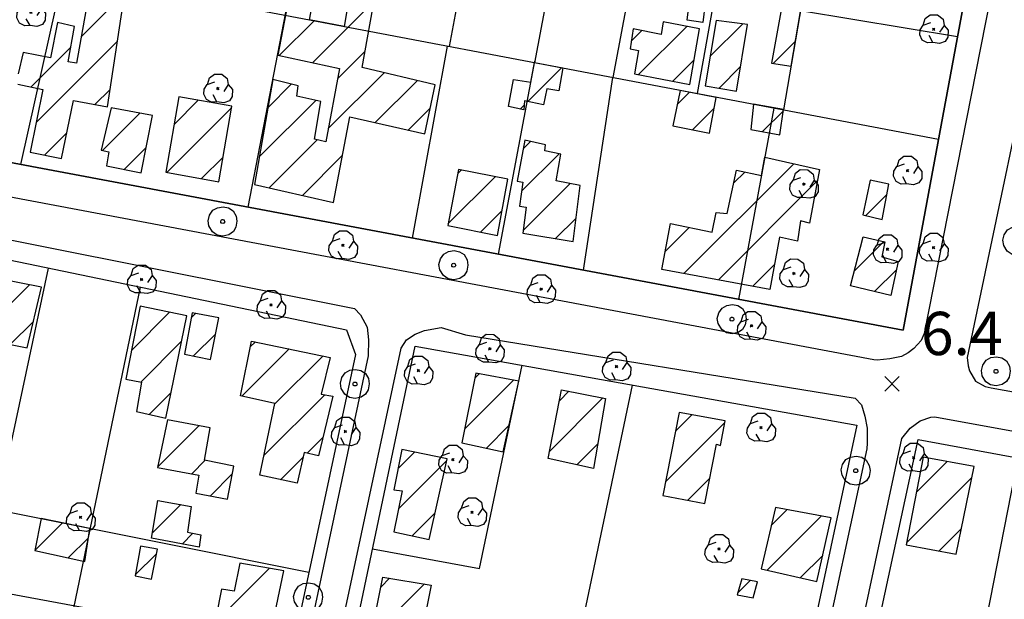
# Model space of a CAD drawing. Units: millimetres. Extents: x 318 to 12613, y -11339 to 6353.
# Drawn here: x 2440 to 2610, y -2450 to -2349 of the extents above; entities that cross this region are included whole.
import ezdxf

# ---------------------------------------------------------------- set-up
doc = ezdxf.new("R2010")
doc.units = ezdxf.units.MM
doc.linetypes.add('T01', pattern=[10000, 10000])
for name, color, linetype in [('ACHURADO_CONSTRUCCION', 251, 'Continuous'), ('ARBOLES', 71, 'Continuous'), ('CERCOS', 9, 'Continuous'), ('CONSTRUCCION', 243, 'Continuous'), ('COTAS_DE_ELEVACION', 7, 'Continuous'), ('MAZANA_PREDIAL', 3, 'Continuous'), ('POSTES', 40, 'Continuous'), ('RED_VIAL_DE_TIERRA', 20, 'Continuous')]:
    doc.layers.add(name, color=color, linetype=linetype)

# ---------------------------------------------------------------- blocks, each defined once
blk = doc.blocks.new('COD028', base_point=(667558.801507, 5922028.121459))
at = {"layer": 'POSTES'}
for points in [[(667558.865507, 5922025.590959), (667557.860507, 5922025.764959), (667557.040507, 5922026.312959), (667556.437007, 5922027.334959), (667556.269507, 5922028.244959), (667556.516507, 5922029.200959), (667557.099007, 5922030.049959), (667557.930007, 5922030.480959), (667558.910507, 5922030.641459), (667559.844007, 5922030.457459), (667560.625007, 5922029.946959), (667561.134007, 5922029.024959), (667561.288507, 5922028.140459), (667561.118507, 5922027.104959), (667560.660507, 5922026.345459), (667559.861007, 5922025.807959)], [(667558.838007, 5922028.444459), (667558.956007, 5922028.422459), (667559.053507, 5922028.374959), (667559.097507, 5922028.290959), (667559.142507, 5922028.172959), (667559.165507, 5922028.079959), (667559.151507, 5922027.981459), (667559.104007, 5922027.885959), (667559.047007, 5922027.824459), (667558.934507, 5922027.807959), (667558.809507, 5922027.769959), (667558.675007, 5922027.808459), (667558.556507, 5922027.846959), (667558.505007, 5922027.892459), (667558.486007, 5922027.981459), (667558.484007, 5922028.066459), (667558.500007, 5922028.245959), (667558.560007, 5922028.354459), (667558.621507, 5922028.398959), (667558.688007, 5922028.422459), (667558.750507, 5922028.437459)]]:
    blk.add_lwpolyline(points, close=True, dxfattribs=at)
blk = doc.blocks.new('COD120', base_point=(667741.948544, 5922810.080609))
at = {"layer": 'ARBOLES'}
for p, q in [((667741.735044, 5922809.874609), (667742.156044, 5922810.255109)), ((667741.748544, 5922810.280109), (667742.128044, 5922809.867609))]:
    blk.add_line(p, q, dxfattribs=at)
for points in [[(667740.130044, 5922810.796609), (667740.485544, 5922811.952609), (667741.321044, 5922812.580109), (667742.614044, 5922812.570109), (667743.573544, 5922811.821109), (667743.748044, 5922810.748109), (667742.954544, 5922809.550609)], [(667741.778044, 5922807.770609), (667740.847044, 5922807.726109), (667739.966544, 5922808.180609), (667739.507544, 5922809.097109), (667739.572544, 5922809.981609), (667740.105044, 5922810.774109), (667741.435044, 5922811.236609)], [(667743.748044, 5922810.748109), (667744.446544, 5922809.910109), (667744.393544, 5922808.713609), (667743.928044, 5922807.945109), (667742.959544, 5922807.608109), (667741.778044, 5922807.770609), (667741.126544, 5922808.974609)]]:
    blk.add_lwpolyline(points, dxfattribs=at)
blk.add_lwpolyline([(667742.011044, 5922809.976109), (667741.827544, 5922809.968109), (667741.819044, 5922810.193109), (667742.003044, 5922810.200109)], close=True, dxfattribs=at)
blk = doc.blocks.new('COD010', base_point=(665942.716735, 5922945.451439))
at = {"layer": 'COTAS_DE_ELEVACION'}
for p, q in [((665941.466735, 5922944.201439), (665943.966735, 5922946.701439)), ((665941.466735, 5922946.701439), (665943.966735, 5922944.201439))]:
    blk.add_line(p, q, dxfattribs=at)

msp = doc.modelspace()

# ---------------------------------------------------------------- linework, layer by layer
at = {"layer": 'ACHURADO_CONSTRUCCION', "linetype": 'T01', "elevation": 2.49}
for points in [[(2450.21, -2352.18), (2459.46, -2342.93)], [(2450.21, -2352.18), (2459.46, -2342.93)], [(2490.37, -2356.71), (2500.99, -2346.09)], [(2490.37, -2356.71), (2500.99, -2346.09)], [(2484.55, -2355.46), (2490.58, -2349.43)], [(2484.55, -2355.46), (2490.58, -2349.43)], [(2545.61, -2353.01), (2547.49, -2351.14)], [(2545.61, -2353.01), (2547.49, -2351.14)], [(2546.91, -2358.78), (2555.27, -2350.42)], [(2546.91, -2358.78), (2555.27, -2350.42)], [(2559.33, -2355.61), (2564.94, -2350.01)], [(2559.33, -2355.61), (2564.94, -2350.01)], [(2441.44, -2360.95), (2448.36, -2354.03)], [(2441.44, -2360.95), (2448.36, -2354.03)], [(2442.35, -2367.11), (2456.46, -2353.01)], [(2442.35, -2367.11), (2456.46, -2353.01)], [(2570.27, -2356.85), (2574.09, -2353.03)], [(2570.27, -2356.85), (2574.09, -2353.03)], [(2494.66, -2359.49), (2499.46, -2354.69)], [(2494.66, -2359.49), (2499.46, -2354.69)], [(2552.83, -2359.93), (2556.54, -2356.23)], [(2552.83, -2359.93), (2556.54, -2356.23)], [(2527.68, -2363.45), (2533.54, -2357.58)], [(2527.68, -2363.45), (2533.54, -2357.58)], [(2560.89, -2361.12), (2564.61, -2357.4)], [(2560.89, -2361.12), (2564.61, -2357.4)], [(2493.06, -2368.16), (2502.75, -2358.47)], [(2493.06, -2368.16), (2502.75, -2358.47)], [(2452.55, -2363.98), (2455.18, -2361.35)], [(2452.55, -2363.98), (2455.18, -2361.35)], [(2482.6, -2364.48), (2486.64, -2360.44)], [(2482.6, -2364.48), (2486.64, -2360.44)], [(2501.17, -2367.12), (2508.46, -2359.84)], [(2501.17, -2367.12), (2508.46, -2359.84)], [(2553.62, -2363.98), (2555.75, -2361.84)], [(2553.62, -2363.98), (2555.75, -2361.84)], [(2465.04, -2375.76), (2476.29, -2364.51)], [(2465.04, -2375.76), (2476.29, -2364.51)], [(2466.3, -2367.43), (2470.49, -2363.24)], [(2466.3, -2367.43), (2470.49, -2363.24)], [(2481.08, -2373.07), (2490.89, -2363.26)], [(2481.08, -2373.07), (2490.89, -2363.26)], [(2506.94, -2368.43), (2510.74, -2364.62)], [(2506.94, -2368.43), (2510.74, -2364.62)], [(2526.37, -2364.76), (2527.04, -2364.08)], [(2526.37, -2364.76), (2527.04, -2364.08)], [(2556.29, -2368.37), (2560.03, -2364.63)], [(2556.29, -2368.37), (2560.03, -2364.63)], [(2453.86, -2371.96), (2460.35, -2365.47)], [(2453.86, -2371.96), (2460.35, -2365.47)], [(2568.39, -2368.68), (2572.04, -2365.04)], [(2568.39, -2368.68), (2572.04, -2365.04)], [(2443.8, -2372.74), (2447.68, -2368.86)], [(2443.8, -2372.74), (2447.68, -2368.86)], [(2457.66, -2375.22), (2461.46, -2371.42)], [(2457.66, -2375.22), (2461.46, -2371.42)], [(2482.8, -2378.42), (2491.14, -2370.08)], [(2482.8, -2378.42), (2491.14, -2370.08)], [(2526.91, -2371.62), (2528.16, -2370.38)], [(2526.91, -2371.62), (2528.16, -2370.38)], [(2471.04, -2376.83), (2474.79, -2373.08)], [(2471.04, -2376.83), (2474.79, -2373.08)], [(2488.56, -2379.73), (2495.51, -2372.78)], [(2488.56, -2379.73), (2495.51, -2372.78)], [(2526.6, -2379), (2533.11, -2372.5)], [(2526.6, -2379), (2533.11, -2372.5)], [(2554.78, -2393.29), (2573.84, -2374.24)], [(2554.78, -2393.29), (2573.84, -2374.24)], [(2513.83, -2384.68), (2522.03, -2376.49)], [(2513.83, -2384.68), (2522.03, -2376.49)], [(2515.52, -2375.92), (2516.1, -2375.35)], [(2515.52, -2375.92), (2516.1, -2375.35)], [(2563.43, -2377.57), (2565.32, -2375.68)], [(2563.43, -2377.57), (2565.32, -2375.68)], [(2526.86, -2385.81), (2535.02, -2377.66)], [(2526.86, -2385.81), (2535.02, -2377.66)], [(2560.75, -2394.4), (2577.96, -2377.18)], [(2560.75, -2394.4), (2577.96, -2377.18)], [(2586.35, -2383.24), (2589.99, -2379.6)], [(2586.35, -2383.24), (2589.99, -2379.6)], [(2519.48, -2386.1), (2523.23, -2382.35)], [(2519.48, -2386.1), (2523.23, -2382.35)], [(2532.51, -2387.23), (2536.06, -2383.68)], [(2532.51, -2387.23), (2536.06, -2383.68)], [(2551.54, -2389.47), (2555.71, -2385.29)], [(2551.54, -2389.47), (2555.71, -2385.29)], [(2584.33, -2392.86), (2589.47, -2387.72)], [(2584.33, -2392.86), (2589.47, -2387.72)], [(2566.71, -2395.51), (2570.48, -2391.74)], [(2566.71, -2395.51), (2570.48, -2391.74)], [(2587.84, -2396.42), (2591.65, -2392.62)], [(2587.84, -2396.42), (2591.65, -2392.62)], [(2432, -2404.4), (2441.18, -2395.23)], [(2432, -2404.4), (2441.18, -2395.23)], [(2458.9, -2406.64), (2465.52, -2400.02)], [(2458.9, -2406.64), (2465.52, -2400.02)], [(2469.25, -2400.96), (2470.01, -2400.2)], [(2469.25, -2400.96), (2470.01, -2400.2)], [(2437.87, -2405.6), (2441.88, -2401.6)], [(2437.87, -2405.6), (2441.88, -2401.6)], [(2469.69, -2407.59), (2473.48, -2403.8)], [(2469.69, -2407.59), (2473.48, -2403.8)], [(2460.5, -2412.11), (2467.61, -2405)], [(2460.5, -2412.11), (2467.61, -2405)], [(2479.51, -2406.03), (2480.4, -2405.14)], [(2479.51, -2406.03), (2480.4, -2405.14)], [(2478.06, -2414.55), (2486.24, -2406.37)], [(2478.06, -2414.55), (2486.24, -2406.37)], [(2483.74, -2415.94), (2492.09, -2407.6)], [(2483.74, -2415.94), (2492.09, -2407.6)], [(2518.48, -2411.45), (2519.25, -2410.68)], [(2518.48, -2411.45), (2519.25, -2410.68)], [(2516.69, -2420.31), (2525.2, -2411.81)], [(2516.69, -2420.31), (2525.2, -2411.81)], [(2461.96, -2417.72), (2465.78, -2413.91)], [(2461.96, -2417.72), (2465.78, -2413.91)], [(2481.87, -2424.88), (2492.45, -2414.31)], [(2481.87, -2424.88), (2492.45, -2414.31)], [(2533.16, -2415.37), (2534.82, -2413.7)], [(2533.16, -2415.37), (2534.82, -2413.7)], [(2531.44, -2424.15), (2540.73, -2414.87)], [(2531.44, -2424.15), (2540.73, -2414.87)], [(2553.31, -2420.62), (2556.15, -2417.78)], [(2553.31, -2420.62), (2556.15, -2417.78)], [(2551.59, -2429.42), (2561.87, -2419.13)], [(2551.59, -2429.42), (2561.87, -2419.13)], [(2463.41, -2426.89), (2470.61, -2419.69)], [(2463.41, -2426.89), (2470.61, -2419.69)], [(2520.5, -2423.57), (2524.41, -2419.66)], [(2520.5, -2423.57), (2524.41, -2419.66)], [(2489.38, -2424.44), (2492.15, -2421.67)], [(2489.38, -2424.44), (2492.15, -2421.67)], [(2536.17, -2426.49), (2539.82, -2422.85)], [(2536.17, -2426.49), (2539.82, -2422.85)], [(2505.19, -2427.1), (2508.04, -2424.25)], [(2505.19, -2427.1), (2508.04, -2424.25)], [(2469.36, -2428.02), (2471.69, -2425.68)], [(2469.36, -2428.02), (2471.69, -2425.68)], [(2484.77, -2429.06), (2488.67, -2425.16)], [(2484.77, -2429.06), (2488.67, -2425.16)], [(2505.24, -2434.12), (2513.59, -2425.77)], [(2505.24, -2434.12), (2513.59, -2425.77)], [(2595.13, -2431.22), (2600.46, -2425.89)], [(2595.13, -2431.22), (2600.46, -2425.89)], [(2472.6, -2431.85), (2476.39, -2428.06)], [(2472.6, -2431.85), (2476.39, -2428.06)], [(2555.45, -2432.62), (2559.28, -2428.79)], [(2555.45, -2432.62), (2559.28, -2428.79)], [(2593.44, -2439.97), (2604.75, -2428.66)], [(2593.44, -2439.97), (2604.75, -2428.66)], [(2462.55, -2438.28), (2467.44, -2433.38)], [(2462.55, -2438.28), (2467.44, -2433.38)], [(2507.64, -2438.79), (2511.57, -2434.86)], [(2507.64, -2438.79), (2511.57, -2434.86)], [(2569.93, -2436.97), (2572.63, -2434.27)], [(2569.93, -2436.97), (2572.63, -2434.27)], [(2442.15, -2441.31), (2446.91, -2436.54)], [(2442.15, -2441.31), (2446.91, -2436.54)], [(2569.2, -2444.77), (2578.61, -2435.37)], [(2569.2, -2444.77), (2578.61, -2435.37)], [(2599.07, -2441.41), (2602.94, -2437.54)], [(2599.07, -2441.41), (2602.94, -2437.54)], [(2447.91, -2442.61), (2451.42, -2439.11)], [(2447.91, -2442.61), (2451.42, -2439.11)], [(2467.68, -2440.22), (2469.55, -2438.34)], [(2467.68, -2440.22), (2469.55, -2438.34)], [(2459.55, -2445.58), (2463.23, -2441.91)], [(2459.55, -2445.58), (2463.23, -2441.91)], [(2574.97, -2446.07), (2578.86, -2442.18)], [(2574.97, -2446.07), (2578.86, -2442.18)], [(2474.39, -2452.84), (2482.8, -2444.44)], [(2474.39, -2452.84), (2482.8, -2444.44)], [(2502.21, -2447.61), (2503.68, -2446.13)], [(2502.21, -2447.61), (2503.68, -2446.13)], [(2564.13, -2448.67), (2566.27, -2446.53)], [(2564.13, -2448.67), (2566.27, -2446.53)], [(2500.43, -2456.46), (2509.75, -2447.13)], [(2500.43, -2456.46), (2509.75, -2447.13)]]:
    msp.add_lwpolyline(points, dxfattribs=at)
at = {"layer": 'CERCOS'}
for points in [[(2592.81, -2403.12, 10.47), (2605.44, -2335.07, 10.17), (2441.12, -2305.21, 11.25), (2426.15, -2371.84, 11.92)], [(2454.85, -2607.91, 10.53), (2376.14, -2593.47, 12.28), (2422.29, -2387.76, 13.9), (2496.19, -2403.05, 9.21), (2497.77, -2407.34, 9.21)], [(2541.1, -2623.87, 10.47), (2465.29, -2609.97, 10.53), (2508.11, -2405.87, 10.33), (2584.8, -2419.6, 9.53)], [(2625.36, -2640.16, 10.51), (2551.54, -2625.73, 10.87), (2595.44, -2422.09, 10.31), (2668.11, -2435.52, 10.21)]]:
    msp.add_polyline3d(points, close=True, dxfattribs=at)
for points in [[(2479.18, -2381.8, 11.05), (2492.18, -2314.49, 10.61)], [(2514.07, -2353.91, 10.45), (2520.52, -2319.64, 10.27)], [(2535.31, -2322.33, 9.89), (2528.85, -2356.72, 10.71)], [(2542.51, -2359.31, 10.69), (2548.97, -2324.81, 9.89)], [(2563.29, -2327.41, 10.15), (2557.07, -2362.07, 10.89)], [(2578.03, -2330.09, 10.29), (2572.05, -2364.92, 10.77)], [(2598.95, -2370.02, 9.45), (2433.61, -2338.64, 13.3)], [(2439.7, -2374.39, 12.08), (2447.09, -2341.2, 11.85)], [(2602.25, -2352.24, 11.11), (2575.01, -2347.7, 11.11)], [(2513.68, -2353.84, 10.17), (2507.59, -2387.13, 9.83)], [(2522.6, -2389.94, 10.33), (2528.9, -2356.43, 10.73)], [(2542.36, -2359.28, 10.53), (2537.31, -2392.71, 10.65)], [(2570.36, -2364.59, 10.79), (2564.27, -2397.77, 10.67)], [(2435.55, -2434.24, 12.04), (2444.49, -2392.35, 11.69)], [(2460.43, -2395.65, 10.17), (2417.67, -2601.09, 12.32)], [(2500.73, -2441.07, 9.75), (2519.32, -2444.43, 10.33), (2526.72, -2409.2, 10.33)], [(2510.49, -2580.7, 11.31), (2545.87, -2412.63, 9.85)], [(2605.54, -2462.15, 11.11), (2612.79, -2425.29, 10.17)], [(2412.88, -2429.69, 12.88), (2489.69, -2445.1, 9.75)], [(2486.93, -2458.01, 9.99), (2409.73, -2443.73, 12.88)]]:
    msp.add_polyline3d(points, dxfattribs=at)
at = {"layer": 'CONSTRUCCION', "linetype": 'T01'}
for points in [[(2439.16, -2360.47, 13.54), (2443.52, -2361.39, 13.76), (2441.31, -2372.23, 13.88), (2446.73, -2373.34, 12.94), (2448.86, -2363.27, 13), (2454.72, -2364.4, 13), (2457.51, -2346.09, 12.02), (2458.84, -2346.46, 12.02), (2459.7, -2341.55, 11.71), (2457.6, -2341.02, 11.59), (2457.85, -2339.54, 11.49), (2452.62, -2338.58, 11.49), (2449.39, -2356.8, 11.88), (2447.89, -2356.56, 11.88), (2449.04, -2350.42, 12.44), (2446.08, -2349.72, 12.44), (2444.86, -2355.89, 13.12), (2440.12, -2354.96, 13.12), (2439.26, -2358.63, 13.42)], [(2439.16, -2360.47, 13.54), (2443.52, -2361.39, 13.76), (2441.31, -2372.23, 13.88), (2446.73, -2373.34, 12.94), (2448.86, -2363.27, 13), (2454.72, -2364.4, 13), (2457.51, -2346.09, 12.02), (2458.84, -2346.46, 12.02), (2459.7, -2341.55, 11.71), (2457.6, -2341.02, 11.59), (2457.85, -2339.54, 11.49), (2452.62, -2338.58, 11.49), (2449.39, -2356.8, 11.88), (2447.89, -2356.56, 11.88), (2449.04, -2350.42, 12.44), (2446.08, -2349.72, 12.44), (2444.86, -2355.89, 13.12), (2440.12, -2354.96, 13.12), (2439.26, -2358.63, 13.42)], [(2496.99, -2343.62, 10.89), (2495.79, -2350.45, 11.19), (2489.78, -2349.27, 11.19), (2491.46, -2340.32, 11.19)], [(2496.99, -2343.62, 10.89), (2495.79, -2350.45, 11.19), (2489.78, -2349.27, 11.19), (2491.46, -2340.32, 11.19)], [(2486.49, -2343.93, 11.13), (2484.28, -2355.4, 11.49), (2494.99, -2357.7, 11.37), (2492.64, -2370.43, 11.45), (2490.64, -2369.97, 11.45), (2491.79, -2363.45, 11.19), (2487.57, -2362.55, 11.19), (2487.85, -2360.74, 10.87), (2483.46, -2359.63, 10.63), (2480.24, -2377.84, 11.25), (2493.95, -2380.95, 10.95), (2493.95, -2380.95, 10.95), (2496.78, -2366.13, 11.11), (2509.82, -2369.08, 11.19), (2511.58, -2360.58, 11.19), (2498.95, -2357.57, 11.19), (2501.31, -2344.3, 10.95)], [(2486.49, -2343.93, 11.13), (2484.28, -2355.4, 11.49), (2494.99, -2357.7, 11.37), (2492.64, -2370.43, 11.45), (2490.64, -2369.97, 11.45), (2491.79, -2363.45, 11.19), (2487.57, -2362.55, 11.19), (2487.85, -2360.74, 10.87), (2483.46, -2359.63, 10.63), (2480.24, -2377.84, 11.25), (2493.95, -2380.95, 10.95), (2493.95, -2380.95, 10.95), (2496.78, -2366.13, 11.11), (2509.82, -2369.08, 11.19), (2511.58, -2360.58, 11.19), (2498.95, -2357.57, 11.19), (2501.31, -2344.3, 10.95)]]:
    msp.add_polyline3d(points, dxfattribs=at)
for points in [[(2555.77, -2346.06, 11.19), (2558.47, -2346.38, 11.31), (2558.05, -2349.75, 11.37), (2555.34, -2349.32, 11.09), (2555.77, -2346.06, 11.19)], [(2555.77, -2346.06, 11.19), (2558.47, -2346.38, 11.31), (2558.05, -2349.75, 11.37), (2555.34, -2349.32, 11.09), (2555.77, -2346.06, 11.19)], [(2570, -2356.81, 10.67), (2573.36, -2357.3, 10.99), (2574.99, -2347.82, 11.05), (2571.7, -2347.26, 10.77), (2570, -2356.81, 10.67)], [(2570, -2356.81, 10.67), (2573.36, -2357.3, 10.99), (2574.99, -2347.82, 11.05), (2571.7, -2347.26, 10.77), (2570, -2356.81, 10.67)], [(2565.81, -2350.12, 11.01), (2560.39, -2349.41, 11.07), (2558.46, -2360.72, 11.17), (2563.92, -2361.63, 11.27), (2565.81, -2350.12, 11.01)], [(2565.81, -2350.12, 11.01), (2560.39, -2349.41, 11.07), (2558.46, -2360.72, 11.17), (2563.92, -2361.63, 11.27), (2565.81, -2350.12, 11.01)], [(2557.47, -2350.86, 10.89), (2551.2, -2349.61, 10.93), (2550.81, -2351.82, 11.07), (2545.94, -2350.82, 10.89), (2545.42, -2354.31, 10.89), (2546.88, -2354.59, 10.89), (2546.18, -2358.64, 10.89), (2555.79, -2360.51, 11.03), (2557.47, -2350.86, 10.89)], [(2557.47, -2350.86, 10.89), (2551.2, -2349.61, 10.93), (2550.81, -2351.82, 11.07), (2545.94, -2350.82, 10.89), (2545.42, -2354.31, 10.89), (2546.88, -2354.59, 10.89), (2546.18, -2358.64, 10.89), (2555.79, -2360.51, 11.03), (2557.47, -2350.86, 10.89)], [(2533.06, -2361.6, 10.59), (2530.98, -2361.23, 10.87), (2530.39, -2364.02, 10.87), (2527.09, -2363.32, 10.87), (2526.99, -2364.89, 10.87), (2524.36, -2364.33, 10.59), (2525.2, -2359.62, 10.59), (2528.21, -2360.12, 10.85), (2528.85, -2356.7, 10.85), (2533.74, -2357.62, 10.59), (2533.06, -2361.6, 10.59)], [(2533.06, -2361.6, 10.59), (2530.98, -2361.23, 10.87), (2530.39, -2364.02, 10.87), (2527.09, -2363.32, 10.87), (2526.99, -2364.89, 10.87), (2524.36, -2364.33, 10.59), (2525.2, -2359.62, 10.59), (2528.21, -2360.12, 10.85), (2528.85, -2356.7, 10.85), (2533.74, -2357.62, 10.59), (2533.06, -2361.6, 10.59)], [(2476.34, -2364.25, 11.77), (2467.13, -2362.66, 11.65), (2464.86, -2375.73, 11.65), (2474.04, -2377.37, 11.47), (2476.34, -2364.25, 11.77)], [(2476.34, -2364.25, 11.77), (2467.13, -2362.66, 11.65), (2464.86, -2375.73, 11.65), (2474.04, -2377.37, 11.47), (2476.34, -2364.25, 11.77)], [(2552.87, -2367.68, 10.97), (2559.23, -2368.97, 11.41), (2560.38, -2362.75, 11.33), (2554.11, -2361.52, 11.11), (2552.87, -2367.68, 10.97)], [(2552.87, -2367.68, 10.97), (2559.23, -2368.97, 11.41), (2560.38, -2362.75, 11.33), (2554.11, -2361.52, 11.11), (2552.87, -2367.68, 10.97)], [(2462.54, -2365.88, 11.75), (2455.35, -2364.53, 11.92), (2453.65, -2371.91, 11.85), (2454.96, -2372.2, 11.85), (2454.58, -2374.61, 11.85), (2460.61, -2375.81, 11.67), (2462.54, -2365.88, 11.75)], [(2462.54, -2365.88, 11.75), (2455.35, -2364.53, 11.92), (2453.65, -2371.91, 11.85), (2454.96, -2372.2, 11.85), (2454.58, -2374.61, 11.85), (2460.61, -2375.81, 11.67), (2462.54, -2365.88, 11.75)], [(2566.39, -2368.33, 10.67), (2571.4, -2369.21, 10.81), (2572.07, -2364.81, 10.81), (2566.84, -2363.89, 10.81), (2566.39, -2368.33, 10.67)], [(2566.39, -2368.33, 10.67), (2571.4, -2369.21, 10.81), (2572.07, -2364.81, 10.81), (2566.84, -2363.89, 10.81), (2566.39, -2368.33, 10.67)], [(2536.79, -2378, 11.59), (2532.6, -2377.19, 11.59), (2533.43, -2372.56, 11.43), (2530.61, -2372.01, 11.43), (2530.75, -2370.95, 11.53), (2527.18, -2370.16, 11.98), (2525.86, -2377.28, 12.04), (2526.8, -2377.46, 12.1), (2526.26, -2381.58, 12.1), (2527.37, -2381.75, 12.1), (2526.8, -2386.28, 12.1), (2535.54, -2387.74, 11.9), (2536.79, -2378, 11.59)], [(2536.79, -2378, 11.59), (2532.6, -2377.19, 11.59), (2533.43, -2372.56, 11.43), (2530.61, -2372.01, 11.43), (2530.75, -2370.95, 11.53), (2527.18, -2370.16, 11.98), (2525.86, -2377.28, 12.04), (2526.8, -2377.46, 12.1), (2526.26, -2381.58, 12.1), (2527.37, -2381.75, 12.1), (2526.8, -2386.28, 12.1), (2535.54, -2387.74, 11.9), (2536.79, -2378, 11.59)], [(2550.96, -2392.58, 11.73), (2552.43, -2384.62, 11.55), (2559.67, -2386.1, 11.55), (2560.39, -2382.71, 11.55), (2562.3, -2382.89, 11.55), (2563.9, -2375.38, 11.25), (2568.21, -2376.3, 11.25), (2568.8, -2373.1, 11.25), (2578.32, -2375.25, 10.97), (2576.59, -2384.53, 11.59), (2575.03, -2384.13, 11.65), (2574.51, -2387.65, 11.73), (2571.34, -2387, 11.71), (2569.69, -2396.06, 11.47), (2550.96, -2392.58, 11.73)], [(2550.96, -2392.58, 11.73), (2552.43, -2384.62, 11.55), (2559.67, -2386.1, 11.55), (2560.39, -2382.71, 11.55), (2562.3, -2382.89, 11.55), (2563.9, -2375.38, 11.25), (2568.21, -2376.3, 11.25), (2568.8, -2373.1, 11.25), (2578.32, -2375.25, 10.97), (2576.59, -2384.53, 11.59), (2575.03, -2384.13, 11.65), (2574.51, -2387.65, 11.73), (2571.34, -2387, 11.71), (2569.69, -2396.06, 11.47), (2550.96, -2392.58, 11.73)], [(2513.78, -2384.96, 11.11), (2522.43, -2386.69, 11.31), (2524.24, -2376.91, 11.37), (2515.65, -2375.26, 11.43), (2513.78, -2384.96, 11.11)], [(2513.78, -2384.96, 11.11), (2522.43, -2386.69, 11.31), (2524.24, -2376.91, 11.37), (2515.65, -2375.26, 11.43), (2513.78, -2384.96, 11.11)], [(2590.33, -2377.77, 11.31), (2587.11, -2377.11, 11.37), (2585.85, -2383.12, 11.43), (2589.19, -2383.94, 11.43), (2590.33, -2377.77, 11.31)], [(2590.33, -2377.77, 11.31), (2587.11, -2377.11, 11.37), (2585.85, -2383.12, 11.43), (2589.19, -2383.94, 11.43), (2590.33, -2377.77, 11.31)], [(2583.66, -2395.41, 11.51), (2585.9, -2386.92, 11.43), (2589.67, -2387.77, 11.43), (2589.13, -2390.37, 11.59), (2591.95, -2391.19, 11.51), (2590.69, -2397.11, 11.31), (2583.66, -2395.41, 11.51)], [(2583.66, -2395.41, 11.51), (2585.9, -2386.92, 11.43), (2589.67, -2387.77, 11.43), (2589.13, -2390.37, 11.59), (2591.95, -2391.19, 11.51), (2590.69, -2397.11, 11.31), (2583.66, -2395.41, 11.51)], [(2443.26, -2395.63, 13.54), (2431.51, -2393.36, 13.54), (2429.27, -2403.84, 13.54), (2440.81, -2406.2, 13.54), (2443.26, -2395.63, 13.54)], [(2443.26, -2395.63, 13.54), (2431.51, -2393.36, 13.54), (2429.27, -2403.84, 13.54), (2440.81, -2406.2, 13.54), (2443.26, -2395.63, 13.54)], [(2468.51, -2400.63, 11.73), (2460.42, -2398.97, 11.37), (2457.92, -2411.62, 11.55), (2460.67, -2412.14, 11.61), (2459.75, -2417.24, 11.61), (2464.86, -2418.36, 11.61), (2468.51, -2400.63, 11.73)], [(2468.51, -2400.63, 11.73), (2460.42, -2398.97, 11.37), (2457.92, -2411.62, 11.55), (2460.67, -2412.14, 11.61), (2459.75, -2417.24, 11.61), (2464.86, -2418.36, 11.61), (2468.51, -2400.63, 11.73)], [(2474.04, -2400.99, 12.34), (2469.41, -2400.08, 11.98), (2468.12, -2407.26, 11.98), (2472.61, -2408.21, 12.46), (2474.04, -2400.99, 12.34)], [(2474.04, -2400.99, 12.34), (2469.41, -2400.08, 11.98), (2468.12, -2407.26, 11.98), (2472.61, -2408.21, 12.46), (2474.04, -2400.99, 12.34)], [(2491.38, -2424.89, 11.01), (2488.85, -2424.32, 11.31), (2487.68, -2429.68, 11.31), (2481.16, -2428.28, 11.31), (2483.76, -2415.86, 11.31), (2477.81, -2414.49, 11.31), (2479.72, -2405, 12.4), (2493.39, -2407.87, 12.78), (2491.83, -2414.19, 12.34), (2493.86, -2414.58, 11.9), (2491.38, -2424.89, 11.01)], [(2491.38, -2424.89, 11.01), (2488.85, -2424.32, 11.31), (2487.68, -2429.68, 11.31), (2481.16, -2428.28, 11.31), (2483.76, -2415.86, 11.31), (2477.81, -2414.49, 11.31), (2479.72, -2405, 12.4), (2493.39, -2407.87, 12.78), (2491.83, -2414.19, 12.34), (2493.86, -2414.58, 11.9), (2491.38, -2424.89, 11.01)], [(2516.22, -2422.65, 10.89), (2523.41, -2424.2, 11.01), (2526.11, -2411.98, 10.93), (2518.66, -2410.57, 10.59), (2516.22, -2422.65, 10.89)], [(2516.22, -2422.65, 10.89), (2523.41, -2424.2, 11.01), (2526.11, -2411.98, 10.93), (2518.66, -2410.57, 10.59), (2516.22, -2422.65, 10.89)], [(2533.53, -2413.45, 11.19), (2541.19, -2414.96, 11.19), (2539.07, -2427.13, 11.19), (2531.2, -2425.39, 11.19), (2533.53, -2413.45, 11.19)], [(2533.53, -2413.45, 11.19), (2541.19, -2414.96, 11.19), (2539.07, -2427.13, 11.19), (2531.2, -2425.39, 11.19), (2533.53, -2413.45, 11.19)], [(2558.42, -2433.19, 11.88), (2560.44, -2422.87, 11.88), (2561.11, -2423.12, 11.88), (2561.93, -2418.82, 11.88), (2553.95, -2417.38, 11.88), (2551.12, -2431.79, 11.88), (2558.42, -2433.19, 11.88)], [(2558.42, -2433.19, 11.88), (2560.44, -2422.87, 11.88), (2561.11, -2423.12, 11.88), (2561.93, -2418.82, 11.88), (2553.95, -2417.38, 11.88), (2551.12, -2431.79, 11.88), (2558.42, -2433.19, 11.88)], [(2476.64, -2426.73, 11.92), (2471.56, -2425.65, 11.92), (2472.56, -2420.05, 10.89), (2465.18, -2418.69, 11.01), (2463.4, -2426.94, 10.83), (2470.58, -2428.24, 12.08), (2470.08, -2431.36, 11.88), (2475.56, -2432.42, 11.71), (2476.64, -2426.73, 11.92)], [(2476.64, -2426.73, 11.92), (2471.56, -2425.65, 11.92), (2472.56, -2420.05, 10.89), (2465.18, -2418.69, 11.01), (2463.4, -2426.94, 10.83), (2470.58, -2428.24, 12.08), (2470.08, -2431.36, 11.88), (2475.56, -2432.42, 11.71), (2476.64, -2426.73, 11.92)], [(2513.67, -2425.43, 11.07), (2505.84, -2423.79, 10.81), (2504.46, -2430.83, 10.81), (2505.87, -2431.01, 10.81), (2504.44, -2438.12, 10.73), (2510.56, -2439.41, 11.07), (2513.67, -2425.43, 11.07)], [(2513.67, -2425.43, 11.07), (2505.84, -2423.79, 10.81), (2504.46, -2430.83, 10.81), (2505.87, -2431.01, 10.81), (2504.44, -2438.12, 10.73), (2510.56, -2439.41, 11.07), (2513.67, -2425.43, 11.07)], [(2605.14, -2426.74, 11.77), (2596.3, -2425.13, 11.85), (2593.37, -2440.33, 11.59), (2602.04, -2441.98, 11.59), (2605.14, -2426.74, 11.77)], [(2605.14, -2426.74, 11.77), (2596.3, -2425.13, 11.85), (2593.37, -2440.33, 11.59), (2602.04, -2441.98, 11.59), (2605.14, -2426.74, 11.77)], [(2469.29, -2433.72, 11.19), (2468.61, -2438.17, 11.19), (2470.96, -2438.6, 11.19), (2470.65, -2440.78, 11.19), (2462.39, -2439.22, 11.31), (2463.48, -2432.66, 11.31), (2469.29, -2433.72, 11.19)], [(2469.29, -2433.72, 11.19), (2468.61, -2438.17, 11.19), (2470.96, -2438.6, 11.19), (2470.65, -2440.78, 11.19), (2462.39, -2439.22, 11.31), (2463.48, -2432.66, 11.31), (2469.29, -2433.72, 11.19)], [(2577.86, -2446.72, 11.19), (2580.3, -2435.68, 11.19), (2570.64, -2433.9, 11.19), (2568.18, -2444.54, 11.19), (2577.86, -2446.72, 11.19)], [(2577.86, -2446.72, 11.19), (2580.3, -2435.68, 11.19), (2570.64, -2433.9, 11.19), (2568.18, -2444.54, 11.19), (2577.86, -2446.72, 11.19)], [(2450.81, -2443.25, 11.13), (2451.65, -2437.53, 11.55), (2443.23, -2435.78, 11.55), (2442.14, -2441.34, 11.55), (2450.81, -2443.25, 11.13)], [(2450.81, -2443.25, 11.13), (2451.65, -2437.53, 11.55), (2443.23, -2435.78, 11.55), (2442.14, -2441.34, 11.55), (2450.81, -2443.25, 11.13)], [(2462.36, -2446.31, 11.43), (2463.39, -2441.08, 11.43), (2460.45, -2440.57, 11.31), (2459.52, -2445.75, 11.31), (2462.36, -2446.31, 11.43)], [(2462.36, -2446.31, 11.43), (2463.39, -2441.08, 11.43), (2460.45, -2440.57, 11.31), (2459.52, -2445.75, 11.31), (2462.36, -2446.31, 11.43)], [(2485.33, -2444.87, 10.85), (2477.68, -2443.56, 11.35), (2476.72, -2448.39, 11.19), (2474.53, -2448.07, 11.01), (2473.61, -2452.7, 11.01), (2483.34, -2454.5, 11.17), (2485.33, -2444.87, 10.85)], [(2485.33, -2444.87, 10.85), (2477.68, -2443.56, 11.35), (2476.72, -2448.39, 11.19), (2474.53, -2448.07, 11.01), (2473.61, -2452.7, 11.01), (2483.34, -2454.5, 11.17), (2485.33, -2444.87, 10.85)], [(2510.9, -2447.32, 11.09), (2508.58, -2458.91, 11.09), (2500.22, -2457.49, 10.89), (2502.54, -2445.94, 10.89), (2510.9, -2447.32, 11.09)], [(2510.9, -2447.32, 11.09), (2508.58, -2458.91, 11.09), (2500.22, -2457.49, 10.89), (2502.54, -2445.94, 10.89), (2510.9, -2447.32, 11.09)], [(2567.52, -2446.78, 11.01), (2564.81, -2446.23, 11.01), (2564.03, -2449.02, 11.01), (2566.77, -2449.56, 11.01), (2567.52, -2446.78, 11.01)], [(2567.52, -2446.78, 11.01), (2564.81, -2446.23, 11.01), (2564.03, -2449.02, 11.01), (2566.77, -2449.56, 11.01), (2567.52, -2446.78, 11.01)]]:
    msp.add_polyline3d(points, close=True, dxfattribs=at)
at = {"layer": 'MAZANA_PREDIAL', "elevation": 2.49}
for points in [[(2441.12, -2305.21), (2605.44, -2335.07), (2592.81, -2403.12), (2426.15, -2371.84)], [(2422.29, -2387.76), (2496.19, -2403.05), (2497.77, -2407.34), (2454.85, -2607.91), (2376.14, -2593.47)], [(2508.11, -2405.87), (2584.8, -2419.6), (2541.1, -2623.87), (2465.29, -2609.97)], [(2595.44, -2422.09), (2668.11, -2435.52), (2625.36, -2640.16), (2551.54, -2625.73)]]:
    msp.add_lwpolyline(points, close=True, dxfattribs=at)
at = {"layer": 'RED_VIAL_DE_TIERRA'}
for points in [[(2439.36, -2302.49, 10.29), (2441.59, -2302.11, 10.29), (2443.46, -2302.01, 10.29), (2445.85, -2302.17, 10.11), (2604.82, -2332.1, 8.46), (2606.35, -2332.67, 8.5), (2608.01, -2333.51, 8.5), (2608.37, -2333.98, 8.5), (2609.24, -2335.18, 8.5), (2609.33, -2336.08, 8.5), (2609.54, -2337.37, 8.5), (2596.46, -2403.7, 8.42), (2595.96, -2404.92, 8.42), (2594.65, -2406.31, 8.42), (2593.68, -2407.03, 8.42), (2592.55, -2407.71, 8.42), (2590.52, -2408.09, 8.42), (2588.29, -2408.31, 8.42), (2587.74, -2408.28, 8.42), (2422.54, -2377.18, 10.23)], [(2618.01, -2340.98, 8.7), (2603.95, -2407.88, 8.58), (2604.13, -2409.28, 8.58), (2604.33, -2410.18, 8.58), (2605.38, -2411.97, 8.58), (2607.07, -2412.89, 8.58), (2608.09, -2413.11, 8.58), (2750.39, -2438.64, 8.68), (2751.68, -2438.27, 8.66), (2753.08, -2437.66, 8.6), (2754.83, -2436.58, 8.6), (2755.68, -2435.55, 8.58), (2757.02, -2433.07, 8.56), (2757.11, -2431.38, 8.52), (2769.91, -2366.66, 8.52), (2769.18, -2364.87, 8.52), (2768.58, -2364.33, 8.52), (2767.09, -2363.76, 8.52), (2766.46, -2363.69, 8.52), (2765.4, -2363.47, 8.52), (2626.1, -2336.21, 8.88)]]:
    msp.add_polyline3d(points, dxfattribs=at)
for points in [[(2457.84, -2605.76, 8.88), (2457.08, -2607.81, 8.88), (2455.93, -2609.31, 8.88), (2455.19, -2609.67, 8.88), (2453.15, -2609.97, 8.88), (2375.94, -2596.21, 10.59), (2374.55, -2594.78, 10.59), (2374.02, -2592.98, 10.59), (2373.65, -2591.3, 10.59), (2373.71, -2587.19, 10.59), (2415.87, -2388.66, 10.53), (2416.49, -2387.72, 10.49), (2418.93, -2385.8, 10.41), (2420.57, -2385.19, 10.41), (2422.68, -2385.05, 10.41), (2425.89, -2385.09, 10.41), (2497.59, -2399.35, 8.76), (2498.66, -2400.43, 8.76), (2499.79, -2402.61, 8.76), (2500.05, -2404.8, 8.76), (2499.97, -2407.55, 8.76)], [(2544.01, -2621.44, 8.68), (2543.38, -2624.62, 8.68), (2542.11, -2626.17, 8.68), (2540.71, -2626.97, 8.68), (2539.85, -2627.1, 8.68), (2538.48, -2627.23, 8.68), (2535.58, -2626.8, 8.68), (2463.83, -2612.11, 8.68), (2463.48, -2611.84, 8.68), (2462.72, -2611.06, 8.68), (2462.47, -2609.3, 8.68), (2462.79, -2607.03, 8.68), (2505.71, -2406.26, 8.6), (2506.63, -2404.8, 8.6), (2508.11, -2403.8, 8.6), (2509.74, -2403.19, 8.6), (2512.63, -2402.68, 8.6), (2516.88, -2403.92, 8.6), (2584.5, -2414.91, 8.72), (2585.61, -2416.07, 8.72), (2586.19, -2418.06, 8.72), (2586.56, -2420.09, 8.72), (2586.6, -2422.71, 8.72), (2586.49, -2423.69, 8.72)], [(2665.34, -2430.34, 9.13), (2668.29, -2431.44, 9.13), (2669.95, -2432.87, 9.13), (2670.51, -2433.72, 9.13), (2670.82, -2436.03, 9.13), (2670.48, -2437.56, 9.13), (2627.4, -2640.61, 9.01), (2625.54, -2642.55, 9.01), (2624.06, -2643, 9.01), (2622.14, -2642.83, 9.01), (2551.67, -2629.33, 8.91), (2550.25, -2628.57, 8.91), (2549.85, -2627.99, 8.91), (2549.08, -2626, 8.91), (2549.07, -2625.53, 8.91), (2592.62, -2421.93, 8.82), (2594.01, -2420.11, 8.82), (2595.75, -2418.87, 8.82), (2597.62, -2418.18, 8.82), (2598.33, -2418.17, 8.82)]]:
    msp.add_polyline3d(points, close=True, dxfattribs=at)

# ---------------------------------------------------------------- block references
at = {"layer": 'ARBOLES'}
for p in [(2441.47, -2347.98, 11.31), (2598.13, -2350.92, 10.15), (2473.91, -2361.19, 10.17), (2593.59, -2375.42, 10.13), (2575.6, -2377.77, 10.13), (2495.61, -2388.37, 9.05), (2590.12, -2389.06, 10.13), (2598.11, -2388.8, 9.21), (2460.67, -2394.31, 9.93), (2573.88, -2393.26, 10.13), (2530.01, -2395.99, 9.05), (2483.13, -2398.72, 9.15), (2566.5, -2402.35, 9.23), (2521.1, -2406.33, 9.09), (2543.07, -2409.41, 8.93), (2508.7, -2410.1, 9.39), (2568.16, -2420.02, 9.43), (2496.03, -2420.68, 9.15), (2594.66, -2425.23, 9.39), (2514.69, -2425.57, 9.39), (2450.08, -2435.58, 10.05), (2518.02, -2434.69, 9.39), (2560.87, -2441.07, 9.41)]:
    msp.add_blockref('COD120', p, dxfattribs=at)
at = {"layer": 'COTAS_DE_ELEVACION'}
msp.add_blockref('COD010', (2590.89, -2412.43, 8.87), dxfattribs=at)
at = {"layer": 'POSTES'}
for p in [(2474.72, -2384.25, 9.15), (2612.66, -2387.63, 8.82), (2514.8, -2391.84, 9.01), (2563.1, -2401.2, 8.8), (2608.92, -2410.24, 8.84), (2497.68, -2412.43, 8.74), (2584.58, -2427.48, 9.11), (2489.58, -2449.44, 8.76)]:
    msp.add_blockref('COD028', p, dxfattribs=at)

# ---------------------------------------------------------------- texts
at = {"layer": 'COTAS_DE_ELEVACION'}
msp.add_text('6.4', height=7.5, dxfattribs=at).set_placement((2595.89, -2407.43, 8.87))

doc.saveas('drawing.dxf')
